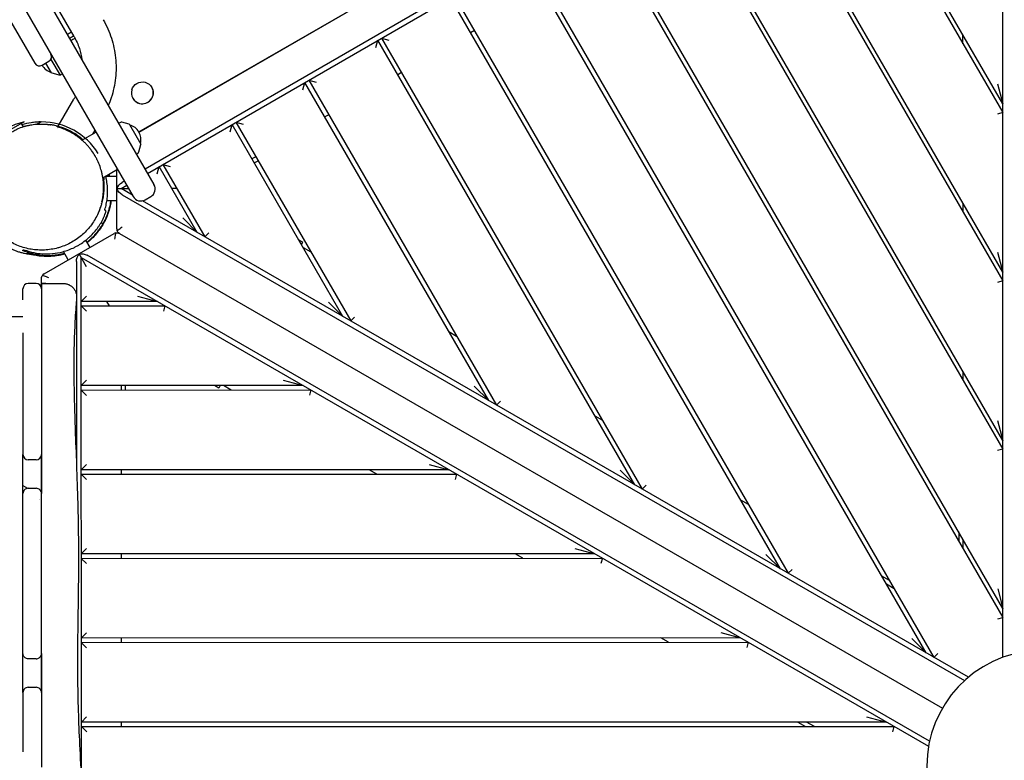
# Model space of a CAD drawing. Units: millimetres. Extents: x -11795 to 13653, y -4732 to 18711.
# Drawn here: x 5673 to 6784, y 3747 to 4583 of the extents above; entities that cross this region are included whole.
import ezdxf

# ---------------------------------------------------------------- set-up
doc = ezdxf.new("R2010")
doc.units = ezdxf.units.MM
doc.header["$LTSCALE"] = 20
doc.layers.add('2d', color=230, linetype='Continuous')

msp = doc.modelspace()

# ---------------------------------------------------------------- linework, layer by layer
at = {"layer": '2d'}
for p, q in [((3941.4, 7604.6), (5801.1, 4383.4)), ((4910.6, 5979.9), (5824.5, 4396.9)), ((5734.4, 4564.1), (4964.5, 5897.6)), ((5807.5, 4456.4), (6717.7, 4981.9)), ((5807.7, 4456.1), (6717.8, 4981.8)), ((6750.5, 4955.1), (5814.5, 4414.3)), ((5817.2, 4409.6), (6753.3, 4950.3)), ((6782.8, 3863.2), (6782.5, 4938.9)), ((6782.6, 4488.1), (6575.1, 4847.4)), ((6570.8, 4844.9), (6782.6, 4478.1)), ((6488.5, 4797.4), (6782.7, 4288.1)), ((6782.7, 4298.1), (6492.8, 4799.9)), ((6406.2, 4749.8), (6782.7, 4098.1)), ((6782.7, 4108.1), (6410.6, 4752.3)), ((6324, 4702.3), (6782.8, 3908.1)), ((6782.8, 3918.1), (6328.3, 4704.8)), ((6246.1, 4657.3), (6704.9, 3863.1)), ((6696.2, 3868.1), (6241.7, 4654.8)), ((5626.4, 4644.1), (5690.1, 4533.8)), ((6531.6, 3963), (6159.5, 4607.3)), ((6163.8, 4609.8), (6540.3, 3958)), ((6186.3, 4570.8), (6182, 4568.3)), ((6075, 4551.6), (6077.2, 4559.8)), ((6367.1, 4058), (6077.2, 4559.8)), ((6081.5, 4562.3), (6089.7, 4560.1)), ((6081.5, 4562.3), (6375.7, 4053)), ((6737.6, 4556), (6737.6, 4566)), ((5698.3, 4531.6), (5706.1, 4536.1)), ((5708.9, 4523.2), (5702.6, 4534.1)), ((5708.3, 4538.3), (5718.6, 4520.5)), ((5709.2, 4523), (5718.6, 4520.5)), ((6104, 4523.3), (6099.7, 4520.8)), ((5721.2, 4522), (5718.6, 4520.5)), ((5992.7, 4504), (5994.9, 4512.2)), ((6202.5, 4153), (5994.9, 4512.2)), ((5999.3, 4514.7), (6007.5, 4512.5)), ((5999.3, 4514.7), (6211.2, 4148)), ((5822.2, 4506.6), (5822.2, 4506.6)), ((6776.6, 4510.5), (6782.6, 4488.1)), ((5716.4, 4462.7), (5734.2, 4493.3)), ((5800.9, 4494.3), (5800.8, 4494.3)), ((5808.1, 4456.4), (5851.4, 4481.4)), ((5851.4, 4481.4), (5851.3, 4481.6)), ((5678.2, 4467.8), (5641.8, 4446.8)), ((5697.7, 4467.7), (5697.7, 4467.7)), ((5796.6, 4465), (5788.2, 4467.2)), ((5833.9, 4471.2), (5833.8, 4471.3)), ((6021.8, 4475.8), (6017.4, 4473.3)), ((6782.6, 4478.1), (6776.6, 4476.5)), ((5674.7, 4465.8), (5676.8, 4462.2)), ((5678.1, 4460), (5678.1, 4460)), ((5715.2, 4460.6), (5715.2, 4460.6)), ((5757.9, 4458.4), (5755.2, 4453.8)), ((5786.7, 4467.1), (5784.7, 4466)), ((5796.9, 4464.7), (5809.7, 4442.6)), ((5808.1, 4456.4), (5807.9, 4456.6)), ((5825.6, 4466.5), (5825.7, 4466.4)), ((5910.5, 4456.5), (5912.7, 4464.7)), ((6037.9, 4247.9), (5912.7, 4464.7)), ((5917, 4467.2), (5925.2, 4465)), ((5917, 4467.2), (6046.6, 4242.9)), ((5742.6, 4446.5), (5742.6, 4446.5)), ((5759.2, 4456.1), (5743.5, 4447)), ((5807.5, 4433.8), (5809.8, 4442.2)), ((5804.7, 4431.3), (5806.6, 4432.6)), ((5939.5, 4428.3), (5935.2, 4425.8)), ((5937.7, 4421.4), (5942, 4423.9)), ((5766.9, 4404.7), (5783.4, 4414.2)), ((5782.5, 4346.8), (5782.5, 4413.8)), ((5828.2, 4409), (5830.4, 4417.2)), ((5873.4, 4342.9), (5830.4, 4417.2)), ((5834.7, 4419.7), (5842.9, 4417.5)), ((5834.7, 4419.7), (5882, 4337.9)), ((5766.6, 4404.6), (5766.6, 4404.6)), ((5770.2, 4406.4), (5782.5, 4406.4)), ((5791.1, 4400.8), (5788.5, 4399.3)), ((5782.5, 4392.4), (5796, 4392.4)), ((5787.5, 4392.4), (5793.8, 4396.1)), ((5800.2, 4385.1), (5787.5, 4392.4)), ((5850.5, 4392.4), (5844.7, 4392.4)), ((5766.3, 4378.4), (5766.3, 4378.4)), ((5782.5, 4378.4), (5771.4, 4378.4)), ((5788.5, 4385.5), (6739.4, 3836.8)), ((6743.8, 3840.6), (5811.5, 4378.6)), ((5814.8, 4379.8), (5820.9, 4383.3)), ((5766, 4377.5), (5766, 4377.5)), ((6737.7, 4366), (6737.7, 4376)), ((5873.4, 4342.9), (5857, 4359.3)), ((5766.8, 4352.7), (5764.9, 4353.9)), ((5700.5, 4296), (5779.5, 4341.6)), ((5747.4, 4334), (5752.1, 4325.8)), ((5785.5, 4341.6), (6714.4, 3805.6)), ((5886.4, 4342.3), (5882, 4337.9)), ((5987.9, 4334.5), (5992.6, 4331.8)), ((5991, 4329.1), (5992.6, 4331.8)), ((5992.9, 4325.8), (6001.6, 4320.8)), ((5727.9, 4311.8), (5722.4, 4321.3)), ((5748.5, 4304.1), (5740, 4318.8)), ((5742.7, 3722.1), (5742.5, 4314.5)), ((5742.5, 4314.5), (6698.8, 3762.7)), ((6699.9, 3768.4), (5749, 4317.1)), ((6776.7, 4320.5), (6782.7, 4298.1)), ((5737, 4310.1), (5737, 4273)), ((5697.5, 4280.5), (5697.5, 4290.8)), ((5691.7, 4285.3), (5682.7, 4285.3)), ((5697.7, 4285.3), (5702.7, 4285.3)), ((5697.7, 4285.3), (5697.7, 4285.2)), ((6782.7, 4288.1), (6776.7, 4286.5)), ((5697.5, 4267.5), (5697.5, 4267.5)), ((5737, 4269.2), (5737, 4269.2)), ((5742.5, 4264.9), (5748.5, 4270.9)), ((5806, 4270.9), (5828.4, 4264.9)), ((5697.7, 4266.9), (5697.7, 4161.5)), ((5737, 4266.5), (5737.1, 4082.1)), ((5828.4, 4264.9), (5742.5, 4264.9)), ((5742.5, 4259.9), (5837, 4259.9)), ((5748.5, 4253.9), (5742.5, 4259.9)), ((5771.1, 4264.9), (5774, 4259.9)), ((5837, 4259.9), (5835.4, 4253.9)), ((6037.9, 4247.9), (6021.5, 4264.3)), ((6051, 4247.3), (6046.6, 4242.9)), ((5676.7, 4229.7), (5676.7, 4161.5)), ((6157.5, 4230.9), (6166.1, 4225.9)), ((6737.7, 4176), (6737.7, 4186)), ((5742.6, 4169.9), (5748.6, 4175.9)), ((5992.9, 4170), (5742.6, 4169.9)), ((5787.6, 4169.9), (5787.6, 4164.9)), ((5792.6, 4164.9), (5792.6, 4169.9)), ((5897.6, 4167.2), (5892.9, 4169.9)), ((5899.2, 4169.9), (5897.6, 4167.2)), ((5911.6, 4164.9), (5902.9, 4169.9)), ((5970.5, 4176), (5992.9, 4170)), ((6202.5, 4153), (6186.1, 4169.3)), ((5676.7, 4161.5), (5676.7, 4092.2)), ((5697.6, 4161.8), (5697.6, 4161.8)), ((5697.7, 4161.5), (5697.7, 4092.2)), ((5742.6, 4164.9), (6001.6, 4165)), ((5748.6, 4158.9), (5742.6, 4164.9)), ((6001.6, 4165), (6000, 4159)), ((6215.5, 4152.3), (6211.2, 4148)), ((5697.6, 4141.9), (5697.6, 4141.9)), ((6322, 4135.9), (6330.7, 4130.9)), ((6776.7, 4130.5), (6782.7, 4108.1)), ((5697.6, 4049), (5697.6, 4091.2)), ((6782.7, 4098.1), (6776.7, 4096.5)), ((5691.7, 4086.2), (5682.7, 4086.2)), ((5742.6, 4074.9), (5748.6, 4080.9)), ((6135.1, 4081), (6157.5, 4075)), ((6157.5, 4075), (5742.6, 4074.9)), ((5742.6, 4069.9), (6166.2, 4070)), ((5748.6, 4063.9), (5742.6, 4069.9)), ((5787.6, 4074.9), (5787.6, 4069.9)), ((6076.2, 4070), (6067.5, 4075)), ((6166.2, 4070), (6164.6, 4064)), ((6367.1, 4058), (6350.7, 4074.4)), ((5676.7, 4057.1), (5682, 4054)), ((6380.1, 4057.4), (6375.7, 4053)), ((5676.7, 3877.9), (5676.7, 4048)), ((5682.7, 4054), (5691.7, 4054)), ((5697.7, 3877.9), (5697.7, 4048)), ((5695.2, 4041.6), (5695.2, 4041.6)), ((5697.6, 4039.3), (5697.6, 4039.3)), ((6486.6, 4041), (6495.3, 4036)), ((6732.8, 4004.7), (6732.8, 3994.7)), ((6737.8, 3986), (6737.8, 3996)), ((5742.6, 3979.9), (5748.6, 3985.9)), ((6322.1, 3980), (5742.6, 3979.9)), ((5787.6, 3979.9), (5787.6, 3974.9)), ((6240.7, 3975), (6232.1, 3980)), ((6299.7, 3986), (6322.1, 3980)), ((6531.6, 3963), (6515.2, 3979.4)), ((5742.6, 3974.9), (6330.7, 3975)), ((5748.6, 3968.9), (5742.6, 3974.9)), ((6330.7, 3975), (6329.1, 3969)), ((6544.7, 3962.4), (6540.3, 3958)), ((6654.8, 3949.7), (6646.2, 3954.7)), ((6651.2, 3946), (6659.8, 3941)), ((6776.8, 3940.5), (6782.8, 3918.1)), ((6776.8, 3906.5), (6782.8, 3908.1)), ((5742.6, 3884.9), (5748.6, 3890.9)), ((6464.3, 3891.1), (6486.6, 3885.1)), ((6486.6, 3885.1), (5742.6, 3884.9)), ((5742.6, 3879.9), (6495.3, 3880.1)), ((5748.6, 3873.9), (5742.6, 3879.9)), ((5787.6, 3884.9), (5787.6, 3879.9)), ((6405.3, 3880.1), (6396.6, 3885.1)), ((6495.3, 3880.1), (6493.7, 3874.1)), ((6696.2, 3868.1), (6679.8, 3884.5)), ((5676.7, 3867.4), (5676.7, 3877.9)), ((5697.6, 3877.6), (5697.6, 3877.6)), ((5697.7, 3867.4), (5697.7, 3877.9)), ((6709.2, 3867.5), (6704.9, 3863.1)), ((5691.7, 3861.4), (5682.7, 3861.4)), ((5697.6, 3823.8), (5697.6, 3866.8)), ((5676.7, 3823.3), (5676.7, 3756.4)), ((5682.7, 3829.3), (5691.7, 3829.3)), ((5697.7, 3823.3), (5697.7, 3739.2)), ((5742.7, 3789.9), (5748.6, 3795.9)), ((6651.2, 3790.1), (5742.7, 3789.9)), ((5787.7, 3789.9), (5787.7, 3784.9)), ((6551.2, 3790.1), (6559.9, 3785.1)), ((6569.9, 3785.1), (6561.2, 3790.1)), ((6628.8, 3796.1), (6651.2, 3790.1)), ((5742.7, 3784.9), (6659.9, 3785.1)), ((5748.7, 3778.9), (5742.7, 3784.9)), ((6658.3, 3779.1), (6659.9, 3785.1)), ((5697.7, 3756.5), (5697.7, 3756.5))]:
    msp.add_line(p, q, dxfattribs=at)
for centre, radius, start, end in [((5703.1, 4541.3), 6, 300, 30), ((5695.3, 4536.8), 6, 210, 300), ((5712.9, 4540.3), 17, 210.7954, 255.1456), ((5709.3, 4523.5), 0.5, 210, 255), ((5696, 4395), 75, 103.7537, 136.2741), ((5697.7, 4392.7), 75, 31.6263, 90), ((5787.6, 4465.3), 2, 75, 118), ((5796.5, 4464.5), 0.5, 30, 75), ((5792.9, 4447.7), 17, 344.8544, 75.1456), ((5809.3, 4442.3), 0.5, 345, 30), ((5805.6, 4434.3), 2, 302, 345), ((5815.9, 4391.9), 10, 300, 30), ((5809.8, 4388.4), 10, 210, 300), ((5682.7, 4279.3), 6, 89.9998, 179.9993), ((5691.7, 4279.3), 6, 0.0008, 90.0002), ((5682.7, 4092.2), 6, 180, 270), ((5691.7, 4092.2), 6, 270, 360), ((5682.7, 4048), 6, 89.9996, 180.0001), ((5691.7, 4048), 6, 359.9998, 90.0006), ((6827.8, 3740.2), 131, 93.6694, 266.3306), ((5682.7, 3823.3), 6, 89.9993, 180.0002), ((5691.7, 3823.3), 6, 359.9998, 90.0007)]:
    msp.add_arc(centre, radius, start, end, dxfattribs=at)
at = {"layer": '2d', "extrusion": (0, 0, -1)}
for centre, major_axis, ratio, start_param, end_param in [((5732.7, 4568), (16.5, 9.5), 0.085417, -1.892085, -1.597115), ((5735.2, 4563.7), (16.5, 9.5), 0.085417, -1.892085, -1.656317), ((5735.2, 4563.7), (-16.5, -9.5), 0.085417, -1.542324, -1.249508), ((5735.2, 4563.7), (16.5, 9.5), 0.085417, -1.656317, -1.597115), ((5811.5, 4500.5), (10.7, 6.2), 0.996345, -2.351492, -0.780696), ((5811.5, 4500.5), (10.7, 6.2), 0.996345, -0.780696, 0.790101), ((5788.5, 4393.9), (5.09, 5.82), 0.546263, -2.248237, -1.012), ((5788.5, 4390.9), (5.09, -5.82), 0.546263, -5.271185, -4.034948), ((5741.7, 4312.8), (-2.5, -7.32), 0.546263, -5.271185, -4.034948), ((5744.3, 4314.3), (7.59, -1.49), 0.546263, -2.248237, -1.012), ((5702.7, 4268.7), (0, -16.5), 0.000001, -3.141592, -3.055461), ((5694.6, 4031.6), (0, 10), 0.526982, 0.171897, 0.172168)]:
    msp.add_ellipse(centre, major_axis=major_axis, ratio=ratio, start_param=start_param, end_param=end_param, dxfattribs=at)
at = {"layer": '2d'}
for centre, major_axis, ratio, start_param, end_param in [((5732.7, 4568), (-16.5, -9.5), 0.085417, -1.485275, -1.249508), ((5732.7, 4568), (-16.5, -9.5), 0.085417, -1.544477, -1.485275), ((5811.5, 4500.5), (-10.7, -6.2), 0.996345, -0.790101, 0.780696), ((5811.5, 4500.4), (10.7, 6.2), 0.996345, -2.360897, 0), ((5811.5, 4500.4), (-10.7, -6.2), 0.996345, 0, 0.780696), ((5811.5, 4500.5), (10.7, 6.2), 0.996345, -2.360897, -0.790101), ((5788.5, 4346.8), (5.89, 1.15), 1, -3.333456, -2.942362), ((5782.5, 4336.4), (-2.39, 5.5), 1, -0.276669, 0.114425), ((5703.5, 4290.8), (-3.95, 4.51), 1, -0.195345, 0.195749), ((5676.7, 4255.3), (0, 24), 0, -1.065922, -0.000001)]:
    msp.add_ellipse(centre, major_axis=major_axis, ratio=ratio, start_param=start_param, end_param=end_param, dxfattribs=at)
for points, knots in [([(5767.3, 4583.1), (5771.1, 4576.5), (5774.2, 4569.5), (5778.9, 4555), (5780.4, 4547.6), (5782, 4532.4), (5782, 4524.8), (5780.4, 4509.7), (5778.7, 4502.2), (5775.4, 4492), (5774.3, 4489), (5773, 4486.1)], [5.7611705, 5.7611705, 5.7611705, 5.7611705, 5.9709268, 5.9709268, 6.1806831, 6.1806831, 6.3904394, 6.3904394, 6.6001957, 6.6001957, 6.6870118, 6.6870118, 6.6870118, 6.6870118]), ([(5734.4, 4564.1), (5736.8, 4559.8), (5738.9, 4555.3), (5741.7, 4546.4), (5742.7, 4542.1), (5743.2, 4537.7)], [5.7611705, 5.7611705, 5.7611705, 5.7611705, 5.9709268, 5.9709268, 6.1577179, 6.1577179, 6.1577179, 6.1577179]), ([(5696.6, 4467.7), (5696.5, 4467.7), (5696.3, 4467.7), (5695.7, 4467.6), (5695.2, 4467.6), (5693.7, 4467.6), (5692.7, 4467.5), (5689.8, 4467.3), (5687.8, 4467), (5682.4, 4466.2), (5679, 4465.4), (5675.6, 4464.3)], [0.109051, 0.109051, 0.109051, 0.109051, 0.153148, 0.153148, 0.288452, 0.288452, 0.559066, 0.559066, 1.100331, 1.100331, 2.076092, 2.076092, 2.076092, 2.076092]), ([(5697.7, 4467.7), (5697.7, 4467.7), (5696.2, 4466.9), (5693.6, 4465.5), (5692.9, 4465.1)], [0, 0, 0, 0, 175.920984, 242.774418, 242.774418, 242.774418, 242.774418]), ([(5644, 4437.7), (5644.7, 4438.7), (5645.6, 4439.8), (5647.6, 4442.2), (5648.9, 4443.6), (5651.7, 4446.6), (5653.4, 4448.2), (5655.2, 4449.8), (5655.9, 4450.4), (5657.6, 4451.7), (5658.6, 4452.6), (5660.9, 4454.2), (5662.1, 4455), (5664.6, 4456.6), (5665.9, 4457.4), (5668.9, 4459), (5670.5, 4459.8), (5673.7, 4461.1), (5674.4, 4461.4), (5675.7, 4461.8), (5676.2, 4462), (5677.1, 4462.3), (5677.5, 4462.4), (5678.3, 4462.7), (5678.6, 4462.8), (5679.3, 4462.9), (5679.6, 4463), (5680.5, 4463.2), (5681, 4463.4), (5682, 4463.6), (5682.5, 4463.7), (5683.5, 4463.9), (5684.1, 4464), (5685.4, 4464.3), (5686.1, 4464.4), (5687.9, 4464.6), (5688.9, 4464.8), (5690.6, 4465), (5691.2, 4465), (5692.1, 4465.1), (5692.5, 4465.1), (5693.5, 4465.2), (5694.2, 4465.2), (5695.4, 4465.3), (5695.9, 4465.3), (5697.1, 4465.3), (5697.6, 4465.3), (5698.4, 4465.3), (5698.5, 4465.3), (5698.7, 4465.3), (5698.8, 4465.3), (5698.9, 4465.3), (5699, 4465.3), (5699, 4465.3), (5699, 4465.3), (5699.1, 4465.3), (5699.1, 4465.3), (5699.1, 4465.3), (5699.1, 4465.3), (5699.2, 4465.3), (5699.2, 4465.3), (5699.2, 4465.3), (5699.2, 4465.3), (5699.3, 4465.3), (5699.3, 4465.3), (5699.5, 4465.3), (5699.5, 4465.3), (5699.6, 4465.2), (5699.7, 4465.2), (5699.7, 4465.2), (5699.8, 4465.2), (5699.8, 4465.2), (5699.8, 4465.2), (5699.9, 4465.2), (5699.9, 4465.2), (5699.9, 4465.2), (5699.9, 4465.2), (5699.9, 4465.2), (5699.9, 4465.2), (5699.9, 4465.2), (5699.9, 4465.2), (5699.9, 4465.2), (5700, 4465.2), (5700, 4465.2), (5700, 4465.2), (5700, 4465.2), (5700, 4465.2), (5700.1, 4465.2), (5700.1, 4465.2), (5700.2, 4465.2), (5700.2, 4465.2), (5700.4, 4465.2), (5700.4, 4465.2), (5700.6, 4465.2), (5700.6, 4465.2), (5700.7, 4465.2), (5700.8, 4465.2), (5700.8, 4465.2), (5700.9, 4465.2), (5700.9, 4465.2), (5700.9, 4465.2), (5701, 4465.2), (5701, 4465.2), (5701, 4465.2), (5701, 4465.2), (5701, 4465.2), (5701, 4465.2), (5701.1, 4465.2), (5701.1, 4465.2), (5701.1, 4465.2), (5701.1, 4465.2), (5701.1, 4465.2), (5701.1, 4465.2), (5701.2, 4465.2), (5701.2, 4465.2), (5701.2, 4465.2), (5701.3, 4465.2), (5701.3, 4465.2), (5701.3, 4465.2), (5701.4, 4465.2), (5701.4, 4465.2), (5701.6, 4465.2), (5701.6, 4465.2), (5701.7, 4465.2), (5701.8, 4465.1), (5701.9, 4465.1), (5702, 4465.1), (5702.2, 4465.1), (5702.2, 4465.1), (5702.4, 4465.1), (5702.5, 4465.1), (5702.6, 4465.1), (5702.7, 4465.1), (5702.8, 4465.1), (5702.9, 4465.1), (5703.1, 4465.1), (5703.2, 4465), (5703.4, 4465), (5703.4, 4465), (5703.6, 4465), (5703.7, 4465), (5703.8, 4465), (5703.9, 4465), (5704, 4465), (5704, 4465), (5704.2, 4465), (5704.3, 4464.9), (5704.5, 4464.9), (5704.6, 4464.9), (5704.9, 4464.9), (5705.2, 4464.8), (5705.7, 4464.8), (5705.8, 4464.8), (5706.2, 4464.7), (5706.5, 4464.7), (5707, 4464.6), (5707.2, 4464.6), (5707.4, 4464.6), (5707.5, 4464.6), (5707.8, 4464.5), (5708, 4464.5), (5708.1, 4464.5)], [178.411485, 178.411485, 178.411485, 178.411485, 212.006583, 212.006583, 252.967246, 252.967246, 303.375821, 303.375821, 329.978434, 329.978434, 359.850551, 359.850551, 383.061022, 383.061022, 405.402597, 405.402597, 428.324153, 428.324153, 434.043527, 434.043527, 436.860402, 436.860402, 438.594931, 438.594931, 439.916125, 439.916125, 440.929113, 440.929113, 442.551595, 442.551595, 444.052751, 444.052751, 445.967584, 445.967584, 448.75476, 448.75476, 452.906029, 452.906029, 454.584901, 454.584901, 455.809972, 455.809972, 457.738085, 457.738085, 459.519908, 459.519908, 461.75224, 461.75224, 462.476706, 462.476706, 462.748304, 462.748304, 462.951998, 462.951998, 463.028745, 463.028745, 463.091839, 463.091839, 463.123229, 463.123229, 463.154645, 463.154645, 463.2183, 463.2183, 463.346393, 463.346393, 463.859476, 463.859476, 464.359991, 464.359991, 464.675181, 464.675181, 464.737859, 464.737859, 464.769193, 464.769193, 464.80068, 464.80068, 464.816372, 464.816372, 464.83209, 464.83209, 464.847814, 464.847814, 464.879626, 464.879626, 464.94333, 464.94333, 465.198369, 465.198369, 465.699689, 465.699689, 467.041914, 467.041914, 467.754806, 467.754806, 468.290172, 468.290172, 468.433807, 468.433807, 468.559877, 468.559877, 468.59125, 468.59125, 468.622788, 468.622788, 468.654546, 468.654546, 468.686233, 468.686233, 468.717675, 468.717675, 468.780467, 468.780467, 468.84361, 468.84361, 468.907081, 468.907081, 468.9703, 468.9703, 469.097464, 469.097464, 469.609883, 469.609883, 470.110461, 470.110461, 470.861858, 470.861858, 471.276834, 471.276834, 471.587158, 471.587158, 471.841161, 471.841161, 472.343752, 472.343752, 473.292237, 473.292237, 473.680547, 473.680547, 474.1573, 474.1573, 474.282719, 474.282719, 474.534833, 474.534833, 475.041199, 475.041199, 475.638415, 475.638415, 477.120082, 477.120082, 477.934441, 477.934441, 479.621735, 479.621735, 480.79252, 480.79252, 481.363085, 481.363085, 481.987642, 481.987642, 481.987642, 481.987642]), ([(5744.4, 4447.5), (5744.2, 4447.6), (5744.1, 4447.8), (5742.6, 4449.1), (5741.2, 4450.2), (5738.2, 4452.4), (5736.7, 4453.4), (5734.4, 4454.9), (5733.6, 4455.3), (5732, 4456.3), (5731.2, 4456.7), (5727.2, 4458.8), (5723.9, 4460.3), (5718.8, 4462), (5717.1, 4462.5), (5713.6, 4463.4), (5711.9, 4463.8), (5710.2, 4464.1)], [-39.033074, -39.033074, -39.033074, -39.033074, -38.42177, -38.42177, -32.932945, -32.932945, -27.444121, -27.444121, -24.699709, -24.699709, -21.955297, -21.955297, -10.977648, -10.977648, -5.488824, -5.488824, 0, 0, 0, 0]), ([(5715, 4462.7), (5715.1, 4462.7), (5715.3, 4462.6), (5715.5, 4462.6), (5715.7, 4462.5), (5715.9, 4462.5), (5716.2, 4462.4), (5716.4, 4462.3), (5716.6, 4462.3), (5716.8, 4462.2), (5717.1, 4462.1), (5717.3, 4462.1), (5717.5, 4462), (5717.7, 4461.9), (5718, 4461.9), (5718.2, 4461.8), (5718.4, 4461.7), (5718.6, 4461.7), (5718.9, 4461.6), (5719.1, 4461.5), (5719.3, 4461.5), (5719.5, 4461.4), (5720, 4461.2), (5720.5, 4461.1), (5721, 4460.9), (5723, 4460.2), (5725, 4459.4), (5727, 4458.5), (5727.9, 4458), (5728.9, 4457.5), (5729.9, 4457.1), (5729.9, 4457), (5729.9, 4457), (5730, 4457), (5730.5, 4456.7), (5731, 4456.5), (5731.5, 4456.2), (5732, 4455.9), (5732.5, 4455.6), (5733, 4455.4), (5735, 4454.2), (5736.9, 4452.9), (5738.8, 4451.6), (5739, 4451.4), (5739.2, 4451.3), (5739.3, 4451.2), (5741, 4450), (5742.5, 4448.7), (5744.1, 4447.4)], [-122.393799, -122.393799, -122.393799, -122.393799, -121.755675, -121.755675, -121.755675, -120.920603, -120.920603, -120.920603, -120.087955, -120.087955, -120.087955, -119.257765, -119.257765, -119.257765, -118.430066, -118.430066, -118.430066, -117.604888, -117.604888, -117.604888, -116.782261, -116.782261, -116.782261, -115.021273, -115.021273, -115.021273, -107.577409, -107.577409, -107.577409, -103.948053, -103.948053, -103.948053, -103.811728, -103.811728, -103.811728, -101.913182, -101.913182, -101.913182, -100.003912, -100.003912, -100.003912, -92.362452, -92.362452, -92.362452, -91.679535, -91.679535, -91.679535, -85.147824, -85.147824, -85.147824, -85.147824]), ([(5765.9, 4377.9), (5766.2, 4379.1), (5766.5, 4380.3), (5766.7, 4381.5), (5766.9, 4382.6), (5767, 4383.6), (5767.2, 4384.7), (5767.2, 4384.7), (5767.2, 4384.8), (5767.2, 4384.8), (5767.2, 4385), (5767.2, 4385.3), (5767.2, 4385.5), (5767.3, 4385.8), (5767.3, 4386), (5767.3, 4386.3), (5767.4, 4386.8), (5767.4, 4387.4), (5767.5, 4387.9), (5767.7, 4390.1), (5767.8, 4392.3), (5767.7, 4394.6), (5767.7, 4396), (5767.7, 4397.4), (5767.5, 4398.9), (5767.5, 4399.7), (5767.4, 4400.6), (5767.3, 4401.4), (5767.1, 4403.8), (5766.7, 4406.1), (5766.2, 4408.5), (5765.9, 4409.6), (5765.7, 4410.8), (5765.3, 4412), (5765.3, 4412.2), (5765.2, 4412.4), (5765.2, 4412.5), (5764.9, 4413.5), (5764.6, 4414.5), (5764.3, 4415.5), (5763.5, 4417.9), (5762.7, 4420.2), (5761.6, 4422.5), (5761.2, 4423.5), (5760.7, 4424.4), (5760.2, 4425.4), (5760.2, 4425.6), (5760.1, 4425.7), (5760, 4425.9), (5759.7, 4426.4), (5759.4, 4427), (5759.1, 4427.5), (5758.8, 4428.1), (5758.5, 4428.7), (5758.2, 4429.2), (5756.9, 4431.4), (5755.6, 4433.4), (5754.1, 4435.5), (5753.7, 4436), (5753.4, 4436.4), (5753, 4436.9), (5752.9, 4437), (5752.9, 4437.1), (5752.8, 4437.1), (5752.7, 4437.3), (5752.6, 4437.5), (5752.4, 4437.7), (5752.2, 4437.9), (5752, 4438.1), (5751.8, 4438.4), (5751, 4439.4), (5750.2, 4440.3), (5749.4, 4441.2), (5748.6, 4442.1), (5747.7, 4443), (5746.9, 4443.9), (5746.4, 4444.3), (5745.9, 4444.8), (5745.4, 4445.3), (5745, 4445.6), (5744.6, 4446), (5744.2, 4446.3), (5742.4, 4447.9), (5740.6, 4449.4), (5738.7, 4450.8), (5738.1, 4451.3), (5737.5, 4451.7), (5736.9, 4452.1), (5736.5, 4452.3), (5736.2, 4452.6), (5735.9, 4452.8), (5734.9, 4453.4), (5734, 4454), (5733, 4454.6), (5731.2, 4455.7), (5729.3, 4456.7), (5727.5, 4457.5), (5727.4, 4457.6), (5727.2, 4457.7), (5727.1, 4457.7), (5725.2, 4458.6), (5723.2, 4459.5), (5721.2, 4460.2), (5719.9, 4460.6), (5718.7, 4461.1), (5717.4, 4461.5), (5717.1, 4461.5), (5716.9, 4461.6), (5716.7, 4461.7), (5716.5, 4461.7), (5716.3, 4461.8), (5716, 4461.9), (5715.8, 4461.9), (5715.6, 4462), (5715.4, 4462), (5715.4, 4462), (5715.4, 4462), (5715.3, 4462.1)], [-117.600669, -117.600669, -117.600669, -117.600669, -113.320781, -113.320781, -113.320781, -109.716255, -109.716255, -109.716255, -109.568845, -109.568845, -109.568845, -108.800555, -108.800555, -108.800555, -107.896793, -107.896793, -107.896793, -106.082904, -106.082904, -106.082904, -98.71369, -98.71369, -98.71369, -94.015804, -94.015804, -94.015804, -91.234225, -91.234225, -91.234225, -83.673662, -83.673662, -83.673662, -79.849883, -79.849883, -79.849883, -79.273304, -79.273304, -79.273304, -76.020453, -76.020453, -76.020453, -68.351735, -68.351735, -68.351735, -65.00508, -65.00508, -65.00508, -64.48858, -64.48858, -64.48858, -62.550996, -62.550996, -62.550996, -60.622582, -60.622582, -60.622582, -52.994589, -52.994589, -52.994589, -51.103831, -51.103831, -51.103831, -50.858464, -50.858464, -50.858464, -50.161852, -50.161852, -50.161852, -49.214396, -49.214396, -49.214396, -45.395884, -45.395884, -45.395884, -41.55288, -41.55288, -41.55288, -39.381328, -39.381328, -39.381328, -37.718869, -37.718869, -37.718869, -30.078066, -30.078066, -30.078066, -27.556139, -27.556139, -27.556139, -26.253708, -26.253708, -26.253708, -22.42816, -22.42816, -22.42816, -15.300715, -15.300715, -15.300715, -14.860376, -14.860376, -14.860376, -7.40456, -7.40456, -7.40456, -2.525011, -2.525011, -2.525011, -1.708409, -1.708409, -1.708409, -0.889743, -0.889743, -0.889743, -0.06906, -0.06906, -0.06906, 0, 0, 0, 0]), ([(5765.3, 4410.4), (5766, 4408), (5766.5, 4405.6), (5767.2, 4400.7), (5767.4, 4398.2), (5767.6, 4393.1), (5767.6, 4390.6), (5767.2, 4385.6), (5766.9, 4383.1), (5766, 4378.2), (5765.5, 4375.8), (5764.1, 4371), (5763.2, 4368.6), (5761.3, 4364), (5760.3, 4361.7), (5757.9, 4357.4), (5756.6, 4355.2), (5753.7, 4351.1), (5752.2, 4349.1), (5749, 4345.4), (5747.2, 4343.6), (5743.6, 4340.1), (5741.7, 4338.5), (5737.7, 4335.5), (5735.6, 4334.1), (5731.3, 4331.6), (5729.1, 4330.4), (5724.6, 4328.3), (5722.3, 4327.4), (5718.6, 4326.1), (5717.3, 4325.7), (5715.9, 4325.4)], [0, 0, 0, 0, 7.523952, 7.523952, 15.108775, 15.108775, 22.672109, 22.672109, 30.211152, 30.211152, 37.715083, 37.715083, 45.207533, 45.207533, 52.697408, 52.697408, 60.173888, 60.173888, 67.663676, 67.663676, 75.155872, 75.155872, 82.662364, 82.662364, 90.169594, 90.169594, 97.684958, 97.684958, 105.238136, 105.238136, 109.452033, 109.452033, 109.452033, 109.452033]), ([(5767.3, 4405), (5767.4, 4403.8), (5767.6, 4402.7), (5767.7, 4401.5), (5767.8, 4400.3), (5767.9, 4399.2), (5768, 4398), (5768, 4397.5), (5768, 4397), (5768, 4396.5), (5768, 4395.9), (5768.1, 4395.2), (5768.1, 4394.5), (5768.1, 4392.3), (5768, 4390), (5767.8, 4387.8), (5767.7, 4386.7), (5767.5, 4385.7), (5767.4, 4384.6), (5767.3, 4384.1), (5767.2, 4383.5), (5767.2, 4383), (5767.1, 4382.9), (5767.1, 4382.8), (5767.1, 4382.7), (5767.1, 4382.7), (5767.1, 4382.6), (5767.1, 4382.6), (5767.1, 4382.5), (5767.1, 4382.3), (5767, 4382.2), (5767, 4381.9), (5766.9, 4381.7), (5766.9, 4381.4), (5766.7, 4380.4), (5766.5, 4379.3), (5766.2, 4378.3), (5766, 4377.3), (5765.7, 4376.2), (5765.5, 4375.2)], [-34.096489, -34.096489, -34.096489, -34.096489, -30.325911, -30.325911, -30.325911, -26.453972, -26.453972, -26.453972, -24.805495, -24.805495, -24.805495, -22.602393, -22.602393, -22.602393, -15.012592, -15.012592, -15.012592, -11.258896, -11.258896, -11.258896, -9.388169, -9.388169, -9.388169, -9.067026, -9.067026, -9.067026, -8.92094, -8.92094, -8.92094, -8.453547, -8.453547, -8.453547, -7.517931, -7.517931, -7.517931, -3.762711, -3.762711, -3.762711, 0, 0, 0, 0]), ([(5767.7, 4405.2), (5767.8, 4404.8), (5767.8, 4404.5), (5768, 4403.6), (5768, 4403.2), (5768.1, 4402.7), (5768.1, 4402.5), (5768.1, 4402.4), (5768.1, 4402.4), (5768.1, 4402.4)], [33.325447, 33.325447, 33.325447, 33.325447, 43.867326, 43.867326, 61.326604, 61.326604, 79.607624, 79.607624, 83.541168, 83.541168, 83.541168, 83.541168]), ([(5769.2, 4368.7), (5769.8, 4370.8), (5770.4, 4372.8), (5771.2, 4377.1), (5771.6, 4379.3), (5771.9, 4382.6), (5772, 4383.7), (5772.2, 4386), (5772.2, 4387.2), (5772.3, 4390.7), (5772.2, 4393.1), (5771.8, 4397.9), (5771.4, 4400.3), (5770.7, 4404), (5770.4, 4405.3), (5770.1, 4406.5), (5770.1, 4406.6), (5770.1, 4406.6)], [-125.833111, -125.833111, -125.833111, -125.833111, -117.968541, -117.968541, -110.103972, -110.103972, -106.171687, -106.171687, -102.239403, -102.239403, -94.374833, -94.374833, -86.510264, -86.510264, -82.577979, -82.577979, -82.467201, -82.467201, -82.467201, -82.467201]), ([(5776.1, 4378.4), (5776, 4377.7), (5775.9, 4376.9), (5775.4, 4373.9), (5774.9, 4371.7), (5773.7, 4367.3), (5773.1, 4365.2), (5771.4, 4360.8), (5770.4, 4358.5), (5768.3, 4354.1), (5767.1, 4352), (5764.6, 4347.9), (5763.2, 4346), (5760.3, 4342.2), (5758.7, 4340.3), (5755.5, 4336.9), (5753.8, 4335.3), (5751.1, 4332.9), (5750.1, 4332), (5749, 4331.2)], [1026.169275, 1026.169275, 1026.169275, 1026.169275, 1028.394522, 1028.394522, 1035.327481, 1035.327481, 1042.029488, 1042.029488, 1049.646795, 1049.646795, 1057.114988, 1057.114988, 1064.522009, 1064.522009, 1072.20684, 1072.20684, 1079.728879, 1079.728879, 1084.212787, 1084.212787, 1084.212787, 1084.212787]), ([(5775.7, 4378.4), (5775.6, 4378.2), (5775.6, 4377.9), (5775.2, 4375.4), (5774.8, 4373.2), (5773.9, 4369.9), (5773.6, 4368.8), (5773, 4366.6), (5772.6, 4365.5), (5771.5, 4362.4), (5770.7, 4360.3), (5768.8, 4356.4), (5767.9, 4354.6), (5766.8, 4352.7)], [-28.909128, -28.909128, -28.909128, -28.909128, -28.187931, -28.187931, -21.140948, -21.140948, -17.617457, -17.617457, -14.093966, -14.093966, -7.046983, -7.046983, -0.000034, -0.000034, -0.000034, -0.000034]), ([(5688, 4317.5), (5688, 4317.5), (5688, 4317.5), (5687.3, 4317.6), (5686.6, 4317.7), (5684.8, 4317.9), (5683.8, 4318), (5681.4, 4318.4), (5680.3, 4318.7), (5677.6, 4319.2), (5676.4, 4319.5), (5673.7, 4320.3), (5672.5, 4320.6), (5670, 4321.5), (5668.8, 4321.9), (5666.2, 4323), (5664.8, 4323.6), (5661.8, 4325), (5660.3, 4325.8), (5657.1, 4327.6), (5655.6, 4328.6), (5653.1, 4330.3), (5652.6, 4330.7), (5651.6, 4331.4), (5651.2, 4331.7), (5650.5, 4332.2), (5650.1, 4332.5), (5649.5, 4333), (5649.2, 4333.3), (5648.7, 4333.6), (5648.6, 4333.7), (5648.4, 4333.9), (5648.3, 4334), (5648.2, 4334.1), (5648.2, 4334.1), (5648.2, 4334.1), (5648.2, 4334.1), (5648.1, 4334.2), (5648.1, 4334.2), (5647.8, 4334.4), (5647.7, 4334.5), (5647, 4335.1), (5646.4, 4335.6), (5644.5, 4337.3), (5643.1, 4338.7), (5640.2, 4341.7), (5638.8, 4343.4), (5636, 4346.9), (5634.7, 4348.9), (5632.1, 4352.9), (5630.9, 4354.9), (5629, 4358.6), (5628.3, 4360.3), (5626.7, 4364), (5626, 4366), (5624.7, 4370.1), (5624.1, 4372.1), (5623.6, 4374.6), (5623.5, 4375), (5623.4, 4375.4)], [517.33216, 517.33216, 517.33216, 517.33216, 520.476561, 520.476561, 581.740721, 581.740721, 635.078444, 635.078444, 669.234734, 669.234734, 690.308528, 690.308528, 703.336691, 703.336691, 713.788971, 713.788971, 723.902539, 723.902539, 735.244072, 735.244072, 744.33565, 744.33565, 746.778973, 746.778973, 748.429083, 748.429083, 749.797886, 749.797886, 750.966488, 750.966488, 751.474976, 751.474976, 751.856198, 751.856198, 751.87406, 751.87406, 751.876746, 751.876746, 752.220553, 752.220553, 753.251967, 753.251967, 756.346649, 756.346649, 764.674771, 764.674771, 773.175707, 773.175707, 782.38671, 782.38671, 791.922927, 791.922927, 800.091456, 800.091456, 810.058872, 810.058872, 820.418861, 820.418861, 822.490824, 822.490824, 822.490824, 822.490824]), ([(5715.9, 4325.4), (5713.5, 4324.7), (5711.1, 4324.2), (5706.2, 4323.4), (5703.7, 4323.1), (5698.7, 4322.9), (5696.2, 4322.9), (5691.1, 4323.2), (5688.6, 4323.4), (5683.7, 4324.2), (5681.2, 4324.8), (5676.4, 4326.1), (5674, 4326.9), (5669.3, 4328.8), (5667.1, 4329.8), (5662.6, 4332.2), (5660.4, 4333.5), (5656.3, 4336.3), (5654.3, 4337.8), (5650.4, 4341.1), (5648.6, 4342.8), (5645.1, 4346.5), (5643.5, 4348.4), (5640.4, 4352.4), (5639, 4354.5), (5636.4, 4358.8), (5635.2, 4361), (5633.1, 4365.6), (5632.1, 4367.9), (5631.2, 4370.7), (5631.1, 4371.1), (5630.9, 4371.5)], [0, 0, 0, 0, 7.54234, 7.54234, 15.163469, 15.163469, 22.809358, 22.809358, 30.479543, 30.479543, 38.153627, 38.153627, 45.845395, 45.845395, 53.553942, 53.553942, 61.273307, 61.273307, 68.996969, 68.996969, 76.710939, 76.710939, 84.419236, 84.419236, 92.106619, 92.106619, 99.759417, 99.759417, 107.41105, 107.41105, 108.697563, 108.697563, 108.697563, 108.697563]), ([(5764.9, 4353.9), (5765.4, 4354.8), (5765.9, 4355.8), (5767, 4357.9), (5767.5, 4358.9), (5768.9, 4362.1), (5769.7, 4364.3), (5770.5, 4366.6)], [-15.003566, -15.003566, -15.003566, -15.003566, -11.252674, -11.252674, -7.501783, -7.501783, 0, 0, 0, 0]), ([(5721.7, 4321.1), (5724, 4321.7), (5726.2, 4322.4), (5730.6, 4324.1), (5732.7, 4325), (5735.4, 4326.3), (5736, 4326.6), (5737, 4327.2), (5737.6, 4327.5), (5739.1, 4328.3), (5740.1, 4328.9), (5743.2, 4330.8), (5745.1, 4332.2), (5747.9, 4334.3), (5748.8, 4335.1), (5750.1, 4336.2), (5750.6, 4336.6), (5751.5, 4337.4), (5751.9, 4337.8), (5754, 4339.8), (5755.6, 4341.4), (5758.6, 4344.9), (5760, 4346.6), (5761.9, 4349.3), (5762.5, 4350.2), (5763.7, 4352), (5764.3, 4352.9), (5764.9, 4353.9)], [-57.272082, -57.272082, -57.272082, -57.272082, -50.113072, -50.113072, -42.954061, -42.954061, -41.164309, -41.164309, -39.374556, -39.374556, -35.795051, -35.795051, -28.636041, -28.636041, -25.056536, -25.056536, -23.266783, -23.266783, -21.477031, -21.477031, -14.31802, -14.31802, -7.15901, -7.15901, -3.579505, -3.579505, 0, 0, 0, 0]), ([(5766.8, 4352.7), (5766.3, 4351.9), (5765.8, 4351), (5765.2, 4350.1), (5764.7, 4349.2), (5764.1, 4348.4), (5763.5, 4347.5), (5762.7, 4346.3), (5761.9, 4345.2), (5761, 4344.1), (5760.6, 4343.5), (5760.2, 4343), (5759.7, 4342.4), (5758.4, 4340.8), (5756.9, 4339.2), (5755.4, 4337.6), (5754.6, 4336.8), (5753.8, 4336), (5753, 4335.3), (5752.4, 4334.8), (5751.9, 4334.4), (5751.4, 4333.9), (5751.1, 4333.6), (5750.8, 4333.4), (5750.4, 4333.1), (5749.9, 4332.6), (5749.3, 4332.2), (5748.7, 4331.7)], [-54.489943, -54.489943, -54.489943, -54.489943, -51.084356, -51.084356, -51.084356, -47.678732, -47.678732, -47.678732, -43.092637, -43.092637, -43.092637, -40.867485, -40.867485, -40.867485, -34.056237, -34.056237, -34.056237, -30.650613, -30.650613, -30.650613, -28.548212, -28.548212, -28.548212, -27.24499, -27.24499, -27.24499, -25.016657, -25.016657, -25.016657, -25.016657]), ([(5783, 4344.5), (5783, 4344.5), (5783, 4344.5), (5783.3, 4344.9), (5783.8, 4345.3), (5784.8, 4346.3), (5785.5, 4346.8), (5787, 4348), (5787.8, 4348.6), (5788.5, 4349.1)], [3.7214144, 3.7214144, 3.7214144, 3.7214144, 3.7292271, 3.7292271, 3.9780667, 3.9780667, 4.2529459, 4.2529459, 4.5278252, 4.5278252, 4.5278252, 4.5278252]), ([(5780.5, 4335.3), (5780.6, 4336.2), (5780.8, 4337.1), (5781, 4339), (5781.1, 4339.9), (5781.4, 4341.2), (5781.5, 4341.9), (5781.7, 4342.3), (5781.7, 4342.3), (5781.7, 4342.4)], [0, 0, 0, 0, 0.2748793, 0.2748793, 0.5497585, 0.5497585, 0.7985981, 0.7985981, 0.8064108, 0.8064108, 0.8064108, 0.8064108]), ([(5781.7, 4342.4), (5782.3, 4342.4), (5782.8, 4342.4), (5784.2, 4342.2), (5784.9, 4342), (5785.5, 4341.6)], [3.6557784, 3.6557784, 3.6557784, 3.6557784, 3.8787856, 3.8787856, 4.2051506, 4.2051506, 4.2051506, 4.2051506]), ([(5785.5, 4341.6), (5784.9, 4342), (5784.2, 4342.5), (5783.4, 4343.6), (5783.2, 4344.1), (5783, 4344.5)], [0, 0, 0, 0, 0.3524593, 0.3524593, 0.5504422, 0.5504422, 0.5504422, 0.5504422]), ([(5676.2, 4322.6), (5676.4, 4322.7), (5676.7, 4322.8), (5677.2, 4323.1), (5677.4, 4323.2), (5677.7, 4323.4)], [0.000529, 0.000529, 0.000529, 0.000529, 4.518776, 4.518776, 8.984022, 8.984022, 8.984022, 8.984022]), ([(5677.7, 4323.4), (5686, 4320.2), (5693.1, 4319.2), (5702.1, 4318.6), (5706, 4318.6), (5713.9, 4319.3), (5717.8, 4320), (5721.7, 4321.1)], [0.000183, 0.000183, 0.000183, 0.000183, 3.384821, 3.384821, 5.891551, 5.891551, 8.316239, 8.316239, 8.316239, 8.316239]), ([(5723.7, 4319.1), (5722.5, 4318.7), (5721.3, 4318.5), (5717.7, 4317.7), (5715.4, 4317.3), (5711.9, 4316.9), (5710.7, 4316.8), (5704.7, 4316.4), (5700, 4316.6), (5690.2, 4317.9), (5683.6, 4319.3), (5676.2, 4322.6)], [0.352468, 0.352468, 0.352468, 0.352468, 0.738612, 0.738612, 1.491965, 1.491965, 1.875908, 1.875908, 3.476517, 3.476517, 5.329709, 5.329709, 5.329709, 5.329709]), ([(5724, 4318.5), (5723.2, 4318.2), (5722.2, 4318), (5720, 4317.5), (5718.9, 4317.2), (5716.7, 4316.8), (5715.6, 4316.6), (5712.9, 4316.3), (5711.5, 4316.1), (5708.8, 4315.9), (5707.6, 4315.8), (5705.1, 4315.7), (5703.8, 4315.7), (5701.3, 4315.8), (5700, 4315.8), (5697.5, 4316), (5696.3, 4316.1), (5693.8, 4316.4), (5692.6, 4316.6), (5690.4, 4317), (5689.4, 4317.2), (5687.6, 4317.6), (5686.8, 4317.8), (5685.3, 4318.1), (5684.6, 4318.3), (5683.5, 4318.7), (5683, 4318.8), (5682.1, 4319.1), (5681.8, 4319.2), (5681.3, 4319.3), (5681.2, 4319.4), (5681.1, 4319.4), (5681.1, 4319.4), (5681.1, 4319.4)], [7.527367, 7.527367, 7.527367, 7.527367, 12.716032, 12.716032, 16.927962, 16.927962, 20.834819, 20.834819, 26.078815, 26.078815, 31.141223, 31.141223, 36.886506, 36.886506, 43.479848, 43.479848, 50.906531, 50.906531, 59.203249, 59.203249, 67.89735, 67.89735, 77.095889, 77.095889, 86.983019, 86.983019, 97.785342, 97.785342, 109.858932, 109.858932, 123.303298, 123.303298, 127.774288, 127.774288, 127.774288, 127.774288]), ([(5697.5, 4290.8), (5697.5, 4291.5), (5697.7, 4292.4), (5698.2, 4293.6), (5698.5, 4294), (5698.8, 4294.4)], [0, 0, 0, 0, 0.3524593, 0.3524593, 0.5504422, 0.5504422, 0.5504422, 0.5504422]), ([(5698.8, 4294.4), (5698.8, 4294.4), (5698.8, 4294.4), (5699.3, 4294.3), (5699.9, 4294.2), (5701.2, 4293.7), (5702, 4293.4), (5703.8, 4292.7), (5704.7, 4292.3), (5705.5, 4291.9)], [3.7214144, 3.7214144, 3.7214144, 3.7214144, 3.7292271, 3.7292271, 3.9780667, 3.9780667, 4.2529459, 4.2529459, 4.5278252, 4.5278252, 4.5278252, 4.5278252]), ([(5697.7, 4285.2), (5697.7, 4285.2), (5697.7, 4284.8), (5697.7, 4283.3), (5697.7, 4282.2), (5697.7, 4280.3), (5697.7, 4279.8), (5697.7, 4279.3)], [0.000001, 0.000001, 0.000001, 0.000001, 0.54948, 0.54948, 1.129759, 1.129759, 1.337978, 1.337978, 1.337978, 1.337978]), ([(5702.7, 4285.2), (5701.8, 4285.2), (5701, 4285.2), (5699.3, 4285.2), (5698.5, 4285.2), (5697.7, 4285.2)], [0.000001, 0.000001, 0.000001, 0.000001, 0.2506409, 0.2506409, 0.4983067, 0.4983067, 0.4983067, 0.4983067]), ([(5697.7, 4279.3), (5697.7, 4279.3), (5697.7, 4279.2), (5697.7, 4278.8), (5697.7, 4278.4), (5697.7, 4277.5), (5697.7, 4276.8), (5697.7, 4275.4), (5697.7, 4274.6), (5697.7, 4272.7), (5697.7, 4271.6), (5697.7, 4269.4), (5697.7, 4268.2), (5697.7, 4266.9)], [0, 0, 0, 0, 3.619329, 3.619329, 8.002644, 8.002644, 12.385962, 12.385962, 16.76928, 16.76928, 21.152529, 21.152529, 25.548226, 25.548226, 25.548226, 25.548226]), ([(5702.7, 4285.3), (5702.7, 4285.3), (5702.8, 4285.3), (5702.9, 4285.3), (5703.3, 4285.3), (5703.7, 4285.3), (5704.1, 4285.3), (5704.4, 4285.3), (5704.6, 4285.3), (5704.9, 4285.3), (5705, 4285.3), (5705.2, 4285.3), (5705.3, 4285.3), (5705.5, 4285.3), (5705.7, 4285.3), (5705.9, 4285.3), (5706, 4285.3), (5706.1, 4285.3), (5706.2, 4285.3), (5706.3, 4285.3), (5706.4, 4285.3), (5706.5, 4285.3), (5706.7, 4285.3), (5706.8, 4285.3), (5707, 4285.3), (5707.2, 4285.3), (5707.4, 4285.3), (5707.6, 4285.3), (5708, 4285.3), (5708.4, 4285.3), (5708.8, 4285.3), (5709.1, 4285.3), (5709.5, 4285.3), (5709.9, 4285.3), (5710.2, 4285.3), (5710.6, 4285.3), (5711, 4285.3), (5711, 4285.3), (5711, 4285.3), (5711, 4285.3)], [0.005085115, 0.005085115, 0.005085115, 0.005085115, 0.005324601, 0.005324601, 0.005324601, 0.006611161, 0.006611161, 0.006611161, 0.007429137, 0.007429137, 0.007429137, 0.007897722, 0.007897722, 0.007897722, 0.008541002, 0.008541002, 0.008541002, 0.008862642, 0.008862642, 0.008862642, 0.009184282, 0.009184282, 0.009184282, 0.009773138, 0.009773138, 0.009773138, 0.010470843, 0.010470843, 0.010470843, 0.011757404, 0.011757404, 0.011757404, 0.013043964, 0.013043964, 0.013043964, 0.014330524, 0.014330524, 0.014330524, 0.014390534, 0.014390534, 0.014390534, 0.014390534]), ([(5711, 4285.3), (5712.3, 4285.3), (5713.4, 4285.3), (5715.6, 4285.3), (5716.6, 4285.3), (5718.4, 4285.3), (5719.2, 4285.3), (5720.5, 4285.3), (5721, 4285.3), (5721.8, 4285.3), (5722.1, 4285.3), (5722.2, 4285.3), (5722.3, 4285.3), (5722.3, 4285.3), (5722.3, 4285.3), (5722.3, 4285.3), (5722.3, 4285.3), (5722.3, 4285.3), (5722.3, 4285.3), (5722.3, 4285.3), (5722.3, 4285.3), (5722.3, 4285.3), (5722.3, 4285.3), (5722.3, 4285.3), (5722.3, 4285.3), (5722.3, 4285.3), (5722.3, 4285.3), (5722.3, 4285.3), (5722.3, 4285.3), (5722.3, 4285.3), (5722.3, 4285.3), (5722.4, 4285.3), (5722.5, 4285.3), (5722.8, 4285.3), (5723, 4285.2), (5723.9, 4285.2), (5724.6, 4285.1), (5726.4, 4284.7), (5727.5, 4284.4), (5729.7, 4283.4), (5730.7, 4282.8), (5732.5, 4281.3), (5733.3, 4280.5), (5734.8, 4278.6), (5735.4, 4277.6), (5736.4, 4275.5), (5736.8, 4274.4), (5737.2, 4272.1), (5737.3, 4270.9), (5737.3, 4269.5), (5737.3, 4269.3), (5737.2, 4269)], [0, 0, 0, 0, 4.589015, 4.589015, 9.194304, 9.194304, 13.80173, 13.80173, 18.432541, 18.432541, 23.087325, 23.087325, 24.246625, 24.246625, 25.116011, 25.116011, 25.279, 25.279, 25.340121, 25.340121, 25.354408, 25.354408, 25.356194, 25.356194, 25.357087, 25.357087, 25.357534, 25.357534, 25.357645, 25.357645, 25.375185, 25.375185, 25.603783, 25.603783, 26.28973, 26.28973, 28.351737, 28.351737, 31.863085, 31.863085, 35.363939, 35.363939, 38.864888, 38.864888, 42.365837, 42.365837, 45.866786, 45.866786, 49.367735, 49.367735, 50.115164, 50.115164, 50.115164, 50.115164]), ([(5737.2, 4269), (5737, 4265.7), (5736.7, 4262.4), (5735.8, 4250.1), (5735.3, 4241.1), (5734.6, 4223.2), (5734.3, 4214.3), (5734.1, 4196.3), (5734.1, 4187.2), (5734.3, 4168.3), (5734.5, 4158.5), (5735.1, 4137.5), (5735.4, 4126.3), (5736.3, 4101.8), (5736.9, 4088.6), (5737.8, 4060.8), (5738.3, 4046.4), (5739, 4018.8), (5739.2, 4005.7), (5739.4, 3980.9), (5739.4, 3969.2), (5739.2, 3946.4), (5739.1, 3935.3), (5738.8, 3912), (5738.6, 3899.8), (5738.3, 3873.9), (5738.2, 3860.2), (5738.4, 3833.3), (5738.6, 3820.2), (5739.3, 3794.6), (5739.8, 3782.1), (5741, 3755.4), (5741.7, 3741.2), (5743.3, 3708.9), (5744.1, 3690.8), (5745.3, 3657.2), (5745.8, 3641.7), (5746.4, 3611.4), (5746.6, 3596.5), (5747, 3565.4), (5747.1, 3549.2), (5747.3, 3515.7), (5747.3, 3498.4), (5747.3, 3463.5), (5747.3, 3445.8), (5747.1, 3410.9), (5746.9, 3393.7), (5746.5, 3359.3), (5746.2, 3342.2), (5745.7, 3317.1), (5745.5, 3309.3), (5745.3, 3301.4)], [0, 0, 0, 0, 10.000146, 10.000146, 37.163611, 37.163611, 63.980362, 63.980362, 91.387006, 91.387006, 120.908651, 120.908651, 154.562259, 154.562259, 194.470373, 194.470373, 237.83321, 237.83321, 277.181886, 277.181886, 312.281018, 312.281018, 345.671647, 345.671647, 382.164119, 382.164119, 423.50473, 423.50473, 462.964114, 462.964114, 500.575309, 500.575309, 543.300484, 543.300484, 597.855771, 597.855771, 644.306268, 644.306268, 689.061441, 689.061441, 737.573383, 737.573383, 789.539365, 789.539365, 842.414896, 842.414896, 894.256214, 894.256214, 945.632254, 945.632254, 969.351392, 969.351392, 969.351392, 969.351392]), ([(5631.2, 4233.2), (5631.2, 4234.4), (5631.4, 4235.6), (5632, 4237.8), (5632.4, 4238.9), (5633.6, 4241), (5634.2, 4241.9), (5635.8, 4243.7), (5636.7, 4244.4), (5638.6, 4245.8), (5639.7, 4246.3), (5641.8, 4247.2), (5643, 4247.5), (5644.4, 4247.7), (5644.7, 4247.7), (5645, 4247.7), (5645.1, 4247.7), (5645.3, 4247.7), (5645.4, 4247.7), (5645.6, 4247.7), (5645.6, 4247.8), (5645.7, 4247.8), (5645.8, 4247.8), (5645.9, 4247.8), (5645.9, 4247.8), (5646.1, 4247.8), (5646.2, 4247.8), (5646.5, 4247.8), (5646.7, 4247.8), (5647.6, 4247.8), (5648.2, 4247.8), (5649.8, 4247.8), (5650.6, 4247.8), (5652.5, 4247.8), (5653.6, 4247.8), (5655.9, 4247.8), (5657.2, 4247.8), (5659.8, 4247.8), (5661.2, 4247.8), (5664.2, 4247.8), (5665.8, 4247.8), (5668.9, 4247.8), (5670.6, 4247.8), (5673.7, 4247.8), (5675.2, 4247.8), (5676.7, 4247.8)], [0, 0, 0, 0, 3.4809, 3.4809, 6.982043, 6.982043, 10.483001, 10.483001, 13.983954, 13.983954, 17.484827, 17.484827, 20.984963, 20.984963, 21.783821, 21.783821, 22.132027, 22.132027, 22.413629, 22.413629, 22.778326, 22.778326, 23.142774, 23.142774, 23.780601, 23.780601, 25.439432, 25.439432, 29.637597, 29.637597, 35.252617, 35.252617, 40.296563, 40.296563, 45.254449, 45.254449, 50.181769, 50.181769, 55.122171, 55.122171, 60.124102, 60.124102, 65.068446, 65.068446, 69.548554, 69.548554, 69.548554, 69.548554]), ([(5682.7, 3861.4), (5682.1, 3861.4), (5681.5, 3861.5), (5680.3, 3861.9), (5679.7, 3862.2), (5678.7, 3862.9), (5678.2, 3863.4), (5677.4, 3864.4), (5677.1, 3865), (5676.8, 3866.2), (5676.7, 3866.8), (5676.7, 3867.4), (5676.7, 3867.4), (5676.7, 3867.4)], [0, 0, 0, 0, 1.884951, 1.884951, 3.769901, 3.769901, 5.602664, 5.602664, 7.434089, 7.434089, 9.319039, 9.319039, 9.424753, 9.424753, 9.424753, 9.424753]), ([(5676.7, 3823.3), (5676.7, 3838.7), (5676.7, 3853.9), (5676.7, 3867.4), (5676.7, 3867.4), (5676.7, 3867.4)], [46.51219, 46.51219, 46.51219, 46.51219, 48.637026, 48.637026, 48.639488, 48.639488, 48.639488, 48.639488]), ([(5691.7, 3861.4), (5692.2, 3861.4), (5692.8, 3861.5), (5694, 3861.9), (5694.6, 3862.2), (5695.7, 3862.9), (5696.1, 3863.4), (5696.9, 3864.4), (5697.2, 3865), (5697.6, 3866.2), (5697.7, 3866.8), (5697.7, 3867.4), (5697.7, 3867.4), (5697.7, 3867.4)], [0, 0, 0, 0, 1.884951, 1.884951, 3.769901, 3.769901, 5.602664, 5.602664, 7.434089, 7.434089, 9.319039, 9.319039, 9.424753, 9.424753, 9.424753, 9.424753]), ([(5697.7, 3867.4), (5697.7, 3864.4), (5697.7, 3861.3), (5697.7, 3845.5), (5697.7, 3834.1), (5697.7, 3823.3)], [40.131125, 40.131125, 40.131125, 40.131125, 40.977249, 40.977249, 44.391003, 44.391003, 44.391003, 44.391003])]:
    msp.add_open_spline(points, degree=3, knots=knots, dxfattribs=at)
for points in [[(5735.9, 4496.4), (5735.4, 4495.3), (5734.8, 4494.3), (5734.2, 4493.3)], [(5706, 4463.7), (5706, 4463.7), (5706, 4463.7), (5706, 4463.7)], [(5710.2, 4464.1), (5709.6, 4464.2), (5708.9, 4464.3), (5708.1, 4464.5)], [(5715.3, 4462.1), (5715.2, 4462.3), (5715.1, 4462.5), (5715, 4462.7)], [(5773.5, 4408.6), (5773.7, 4407.8), (5773.9, 4407.1), (5774.1, 4406.4)], [(5773.9, 4408.8), (5774.1, 4408), (5774.3, 4407.2), (5774.5, 4406.4)], [(5765, 4373.8), (5764.1, 4370.8), (5763.1, 4367.9), (5761.7, 4364.9)], [(5764.9, 4373.7), (5764.9, 4373.8), (5765, 4373.8), (5765, 4373.8)], [(5765.5, 4375.2), (5765.4, 4375.3), (5765.4, 4375.4), (5765.3, 4375.4)], [(5770.5, 4366.6), (5770.1, 4367.3), (5769.6, 4368), (5769.2, 4368.7)], [(5676.7, 4048), (5676.7, 4062.8), (5676.7, 4077.5), (5676.7, 4092.2)], [(5697.7, 4092.2), (5697.7, 4077.2), (5697.7, 4062.6), (5697.7, 4048)]]:
    msp.add_open_spline(points, degree=3, dxfattribs=at)

doc.saveas('drawing.dxf')
